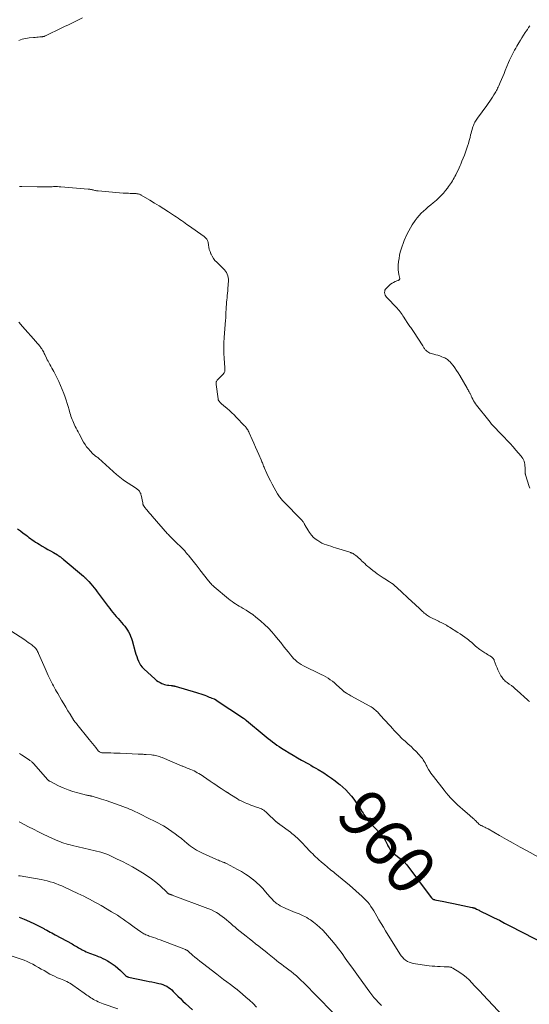
# Model space of a CAD drawing. Units: feet. Extents: x 1904985 to 1910000, y 550000 to 555000.
# Drawn here: x 1905357 to 1905570, y 552642 to 553054 of the extents above; entities that cross this region are included whole.
import ezdxf
from ezdxf.enums import TextEntityAlignment as Align

# ---------------------------------------------------------------- set-up
doc = ezdxf.new("R2010")
doc.units = ezdxf.units.FT
doc.header["$LTSCALE"] = 100
doc.header["$MEASUREMENT"] = 0
for name, color, linetype, lineweight in [('CONTOUR INDEX', 32, 'Continuous', 25), ('CONTOUR INDEX LABEL', 7, 'Continuous', 15), ('CONTOUR INTERMEDIATE', 40, 'Continuous', 15)]:
    doc.layers.add(name, color=color, linetype=linetype, lineweight=lineweight)
doc.styles.add('slant', font='romans.shx', dxfattribs={"oblique": 14.999978})

msp = doc.modelspace()

# ---------------------------------------------------------------- linework, layer by layer
at = {"layer": 'CONTOUR INDEX', "flags": 128}
for points, elevation in [([(1905356.59, 552841.13), (1905357.77, 552840.22), (1905358.96, 552839.31), (1905359.98, 552838.53), (1905360.66, 552838.02), (1905361.34, 552837.51), (1905362.03, 552837.01), (1905362.72, 552836.51), (1905363.42, 552836.03), (1905364.12, 552835.56), (1905364.84, 552835.1), (1905365.56, 552834.66), (1905366.9, 552833.87), (1905368.06, 552833.18), (1905369.22, 552832.5), (1905370.38, 552831.82), (1905371.55, 552831.15), (1905373.22, 552830.18), (1905373.55, 552829.99), (1905373.87, 552829.79), (1905374.18, 552829.57), (1905374.49, 552829.35), (1905374.8, 552829.12), (1905375.1, 552828.89), (1905375.39, 552828.65), (1905375.69, 552828.4), (1905384.17, 552821.25), (1905384.46, 552821), (1905384.74, 552820.75), (1905385.03, 552820.49), (1905385.3, 552820.22), (1905385.58, 552819.95), (1905385.84, 552819.68), (1905386.1, 552819.39), (1905386.35, 552819.1), (1905387.21, 552818.05), (1905387.89, 552817.22), (1905388.55, 552816.39), (1905389.21, 552815.55), (1905389.86, 552814.71), (1905394.4, 552808.68), (1905395.07, 552807.81), (1905395.74, 552806.94), (1905396.43, 552806.09), (1905397.13, 552805.24), (1905397.84, 552804.4), (1905398.55, 552803.57), (1905399.27, 552802.74), (1905400, 552801.92), (1905400.73, 552801.12), (1905401.35, 552800.37), (1905401.94, 552799.6), (1905402.48, 552798.79), (1905402.98, 552797.96), (1905403.42, 552797.1), (1905403.82, 552796.21), (1905404.16, 552795.3), (1905404.45, 552794.38), (1905405.77, 552789.6), (1905406.06, 552788.64), (1905406.36, 552787.68), (1905406.7, 552786.73), (1905407.07, 552785.79), (1905407.5, 552784.89), (1905408.01, 552784.05), (1905408.63, 552783.28), (1905409.31, 552782.56), (1905414.02, 552778.25), (1905414.68, 552777.71), (1905415.38, 552777.22), (1905416.13, 552776.81), (1905416.91, 552776.45), (1905417.29, 552776.3), (1905417.92, 552776.08), (1905418.55, 552775.9), (1905419.2, 552775.77), (1905419.85, 552775.67), (1905420.76, 552775.58), (1905420.97, 552775.55), (1905421.17, 552775.53), (1905421.38, 552775.5), (1905421.59, 552775.47), (1905421.79, 552775.43), (1905422, 552775.39), (1905422.2, 552775.34), (1905422.4, 552775.28), (1905431.28, 552772.73), (1905432.19, 552772.45), (1905433.1, 552772.16), (1905433.99, 552771.83), (1905434.88, 552771.49), (1905435.51, 552771.24), (1905436.08, 552771.01), (1905436.65, 552770.78), (1905437.22, 552770.56), (1905437.8, 552770.33), (1905438.7, 552769.97), (1905438.82, 552769.92), (1905438.94, 552769.88), (1905439.06, 552769.82), (1905439.18, 552769.77), (1905439.29, 552769.71), (1905439.41, 552769.65), (1905439.52, 552769.59), (1905439.63, 552769.52), (1905451.01, 552761.91), (1905451.14, 552761.82), (1905451.27, 552761.72), (1905451.4, 552761.62), (1905451.53, 552761.52), (1905451.64, 552761.42), (1905451.71, 552761.36), (1905451.78, 552761.3), (1905451.84, 552761.24), (1905451.91, 552761.18), (1905451.98, 552761.12), (1905452.05, 552761.06), (1905452.12, 552761), (1905452.19, 552760.94), (1905459.6, 552754.8), (1905460.47, 552754.09), (1905461.35, 552753.38), (1905462.23, 552752.69), (1905463.12, 552752), (1905464.03, 552751.33), (1905464.95, 552750.68), (1905465.88, 552750.06), (1905466.83, 552749.45), (1905468.33, 552748.51), (1905470.05, 552747.46), (1905471.78, 552746.43), (1905473.52, 552745.41), (1905475.27, 552744.42), (1905478.16, 552742.81), (1905479.16, 552742.24), (1905480.16, 552741.66), (1905481.16, 552741.07), (1905482.15, 552740.47), (1905484.52, 552739.02), (1905486.14, 552737.98), (1905487.74, 552736.89), (1905489.29, 552735.74), (1905490.81, 552734.55), (1905491.21, 552734.22), (1905492.47, 552733.12), (1905493.69, 552731.98), (1905494.84, 552730.77), (1905495.94, 552729.52), (1905496.1, 552729.32), (1905497.07, 552728.11), (1905497.99, 552726.88), (1905498.87, 552725.61), (1905499.71, 552724.31), (1905500.63, 552722.82), (1905500.98, 552722.25), (1905501.33, 552721.68), (1905501.69, 552721.12), (1905502.05, 552720.55), (1905502.42, 552719.99), (1905502.81, 552719.45), (1905503.22, 552718.94), (1905503.65, 552718.44), (1905504.1, 552717.96), (1905504.55, 552717.48), (1905505, 552716.99), (1905505.45, 552716.51), (1905508.25, 552713.54), (1905508.95, 552712.73), (1905509.59, 552711.88), (1905510.14, 552710.98), (1905510.65, 552710.04), (1905511.13, 552709.03), (1905511.36, 552708.57), (1905511.6, 552708.12), (1905511.85, 552707.67), (1905512.11, 552707.22), (1905512.4, 552706.8), (1905512.72, 552706.4), (1905513.07, 552706.04), (1905513.45, 552705.69), (1905517.2, 552702.66), (1905517.47, 552702.43), (1905517.74, 552702.2), (1905518, 552701.95), (1905518.26, 552701.71), (1905518.51, 552701.45), (1905518.75, 552701.19), (1905518.98, 552700.91), (1905519.2, 552700.63), (1905529.45, 552687.02), (1905529.48, 552686.97), (1905529.52, 552686.93), (1905529.55, 552686.89), (1905529.58, 552686.85), (1905529.61, 552686.81), (1905529.64, 552686.76), (1905529.67, 552686.72), (1905529.7, 552686.68), (1905529.91, 552686.46), (1905529.97, 552686.4), (1905530.04, 552686.35), (1905530.11, 552686.3), (1905530.19, 552686.26), (1905530.27, 552686.23), (1905530.35, 552686.2), (1905530.43, 552686.17), (1905530.51, 552686.15), (1905530.56, 552686.13), (1905530.67, 552686.11), (1905530.78, 552686.08), (1905530.89, 552686.05), (1905531.01, 552686.03), (1905534.74, 552685.24), (1905536.72, 552684.83), (1905538.7, 552684.41), (1905540.68, 552684.01), (1905542.66, 552683.6), (1905546.59, 552682.81), (1905546.73, 552682.78), (1905546.87, 552682.75), (1905547.01, 552682.71), (1905547.15, 552682.68), (1905547.31, 552682.64), (1905547.37, 552682.62), (1905547.43, 552682.6), (1905547.48, 552682.58), (1905547.54, 552682.56), (1905547.6, 552682.54), (1905547.65, 552682.51), (1905547.71, 552682.49), (1905547.77, 552682.46), (1905548.36, 552682.16), (1905548.72, 552681.98), (1905549.07, 552681.81), (1905549.43, 552681.63), (1905549.78, 552681.46), (1905553.5, 552679.63), (1905555.72, 552678.54), (1905557.92, 552677.43), (1905560.12, 552676.31), (1905562.32, 552675.19), (1905582.61, 552664.71)], 960), ([(1905357.19, 552678.82), (1905359.37, 552677.93), (1905361.51, 552676.96), (1905363.63, 552675.94), (1905367.58, 552673.95), (1905367.87, 552673.8), (1905368.17, 552673.65), (1905368.46, 552673.49), (1905368.75, 552673.33), (1905369.53, 552672.9), (1905370.21, 552672.52), (1905370.89, 552672.15), (1905371.57, 552671.77), (1905372.26, 552671.4), (1905379.36, 552667.55), (1905379.9, 552667.25), (1905380.43, 552666.95), (1905380.96, 552666.64), (1905381.49, 552666.32), (1905382.02, 552666), (1905382.55, 552665.69), (1905383.08, 552665.39), (1905383.62, 552665.1), (1905383.86, 552664.97), (1905384.52, 552664.63), (1905385.2, 552664.31), (1905385.88, 552664.02), (1905386.58, 552663.74), (1905386.68, 552663.7), (1905387.43, 552663.42), (1905388.18, 552663.13), (1905388.94, 552662.85), (1905389.69, 552662.56), (1905390.21, 552662.37), (1905391.21, 552661.96), (1905392.2, 552661.51), (1905393.16, 552661.02), (1905394.11, 552660.5), (1905394.88, 552660.05), (1905396.13, 552659.25), (1905397.33, 552658.4), (1905398.46, 552657.45), (1905399.55, 552656.45), (1905401.54, 552654.46), (1905401.59, 552654.4), (1905401.65, 552654.35), (1905401.71, 552654.3), (1905401.77, 552654.24), (1905401.83, 552654.19), (1905401.89, 552654.15), (1905401.95, 552654.11), (1905402.02, 552654.07), (1905402.21, 552653.97), (1905402.38, 552653.9), (1905402.55, 552653.83), (1905402.72, 552653.78), (1905402.9, 552653.73), (1905410.37, 552652.16), (1905411.53, 552651.91), (1905412.7, 552651.67), (1905413.87, 552651.43), (1905415.04, 552651.18), (1905415.67, 552651.05), (1905416.51, 552650.84), (1905417.32, 552650.57), (1905418.11, 552650.23), (1905418.88, 552649.84), (1905419.61, 552649.38), (1905420.31, 552648.88), (1905420.97, 552648.32), (1905421.6, 552647.73), (1905422.48, 552646.83), (1905423.53, 552645.77), (1905424.6, 552644.72), (1905425.68, 552643.68), (1905426.76, 552642.65), (1905429.65, 552639.96)], 980)]:
    msp.add_lwpolyline(points, dxfattribs=dict(at, elevation=elevation))
at = {"layer": 'CONTOUR INTERMEDIATE', "flags": 128}
for points, elevation in [([(1905357.08, 553045.28), (1905357.79, 553045.5), (1905358.5, 553045.72), (1905359.21, 553045.92), (1905359.93, 553046.09), (1905360.66, 553046.21), (1905361.4, 553046.31), (1905363.26, 553046.48), (1905363.91, 553046.54), (1905364.57, 553046.6), (1905365.22, 553046.65), (1905365.88, 553046.71), (1905366.73, 553046.77), (1905366.96, 553046.8), (1905367.19, 553046.84), (1905367.41, 553046.89), (1905367.63, 553046.96), (1905367.85, 553047.04), (1905368.07, 553047.12), (1905368.29, 553047.22), (1905368.5, 553047.31), (1905369.66, 553047.88), (1905370.45, 553048.26), (1905371.24, 553048.65), (1905372.03, 553049.03), (1905372.82, 553049.4), (1905374.56, 553050.23), (1905376.22, 553051.02), (1905377.88, 553051.81), (1905379.53, 553052.62), (1905381.19, 553053.43), (1905383.64, 553054.63)], 948), ([(1905570.69, 553051.39), (1905570.15, 553050.64), (1905569.63, 553049.88), (1905569.12, 553049.12), (1905568.74, 553048.53), (1905568.05, 553047.46), (1905567.37, 553046.38), (1905566.7, 553045.3), (1905566.04, 553044.21), (1905565.27, 553042.91), (1905564.78, 553042.08), (1905564.3, 553041.24), (1905563.84, 553040.4), (1905563.38, 553039.54), (1905562.95, 553038.68), (1905562.53, 553037.81), (1905562.14, 553036.93), (1905561.77, 553036.04), (1905560.41, 553032.64), (1905559.9, 553031.4), (1905559.38, 553030.16), (1905558.84, 553028.93), (1905558.3, 553027.7), (1905557.63, 553026.21), (1905557.4, 553025.73), (1905557.18, 553025.25), (1905556.94, 553024.78), (1905556.7, 553024.3), (1905556.45, 553023.83), (1905556.19, 553023.37), (1905555.92, 553022.92), (1905555.64, 553022.47), (1905555.06, 553021.56), (1905554.48, 553020.67), (1905553.88, 553019.79), (1905553.27, 553018.92), (1905552.64, 553018.06), (1905548.73, 553012.77), (1905548.44, 553012.35), (1905548.16, 553011.93), (1905547.9, 553011.49), (1905547.65, 553011.05), (1905547.43, 553010.59), (1905547.23, 553010.13), (1905547.05, 553009.66), (1905546.89, 553009.18), (1905546.74, 553008.69), (1905546.52, 553007.96), (1905546.31, 553007.22), (1905546.11, 553006.49), (1905545.92, 553005.75), (1905545.66, 553004.71), (1905545.33, 553003.46), (1905544.98, 553002.21), (1905544.59, 553000.98), (1905544.17, 552999.75), (1905543.74, 552998.55), (1905543.28, 552997.28), (1905542.8, 552996), (1905542.3, 552994.74), (1905541.78, 552993.48), (1905541.57, 552992.98), (1905541.13, 552991.98), (1905540.68, 552991), (1905540.2, 552990.02), (1905539.71, 552989.05), (1905539.37, 552988.42), (1905539.02, 552987.78), (1905538.67, 552987.15), (1905538.29, 552986.53), (1905537.91, 552985.91), (1905537.51, 552985.3), (1905537.11, 552984.71), (1905536.68, 552984.12), (1905536.25, 552983.54), (1905535.43, 552982.48), (1905534.54, 552981.41), (1905533.61, 552980.38), (1905532.62, 552979.41), (1905531.59, 552978.48), (1905530.23, 552977.33), (1905529.23, 552976.48), (1905528.23, 552975.62), (1905527.23, 552974.76), (1905526.23, 552973.9), (1905525.28, 552973), (1905524.37, 552972.05), (1905523.55, 552971.04), (1905522.77, 552969.98), (1905521.52, 552968.12), (1905520.75, 552966.9), (1905520.03, 552965.66), (1905519.37, 552964.39), (1905518.76, 552963.09), (1905518.66, 552962.85), (1905518.16, 552961.64), (1905517.68, 552960.42), (1905517.24, 552959.19), (1905516.83, 552957.95), (1905516.49, 552956.7), (1905516.19, 552955.43), (1905515.98, 552954.15), (1905515.82, 552952.86), (1905515.67, 552951.25), (1905515.63, 552950.27), (1905515.64, 552949.29), (1905515.75, 552948.31), (1905515.92, 552947.34), (1905516.27, 552945.75), (1905516.27, 552945.58), (1905516.25, 552945.43), (1905516.17, 552945.3), (1905516.06, 552945.18), (1905515.92, 552945.07), (1905515.77, 552944.98), (1905515.62, 552944.9), (1905515.45, 552944.83), (1905514.38, 552944.43), (1905513.7, 552944.12), (1905513.05, 552943.77), (1905512.45, 552943.34), (1905511.88, 552942.86), (1905510.69, 552941.72), (1905510.36, 552941.31), (1905510.12, 552940.86), (1905509.99, 552940.37), (1905509.95, 552939.85), (1905510.03, 552939.32), (1905510.19, 552938.82), (1905510.44, 552938.36), (1905510.77, 552937.94), (1905515.15, 552933.33), (1905515.61, 552932.83), (1905516.05, 552932.3), (1905516.46, 552931.76), (1905516.86, 552931.21), (1905517.24, 552930.64), (1905517.62, 552930.07), (1905517.99, 552929.5), (1905518.36, 552928.92), (1905519.7, 552926.86), (1905519.98, 552926.44), (1905520.26, 552926.03), (1905520.55, 552925.63), (1905520.86, 552925.23), (1905521.16, 552924.83), (1905521.45, 552924.43), (1905521.74, 552924.02), (1905522.01, 552923.61), (1905525.89, 552917.62), (1905526.07, 552917.35), (1905526.24, 552917.07), (1905526.41, 552916.79), (1905526.59, 552916.5), (1905526.77, 552916.23), (1905526.97, 552915.97), (1905527.19, 552915.73), (1905527.43, 552915.51), (1905527.67, 552915.3), (1905528.06, 552915.02), (1905528.47, 552914.77), (1905528.91, 552914.58), (1905529.37, 552914.43), (1905530.58, 552914.11), (1905531.42, 552913.88), (1905532.25, 552913.63), (1905533.07, 552913.34), (1905533.89, 552913.04), (1905534.62, 552912.75), (1905535.06, 552912.56), (1905535.48, 552912.34), (1905535.88, 552912.09), (1905536.27, 552911.82), (1905536.64, 552911.52), (1905536.99, 552911.2), (1905537.32, 552910.86), (1905537.63, 552910.49), (1905538.57, 552909.31), (1905539.32, 552908.33), (1905540.03, 552907.32), (1905540.7, 552906.29), (1905541.34, 552905.23), (1905544.41, 552899.92), (1905544.63, 552899.53), (1905544.85, 552899.15), (1905545.06, 552898.76), (1905545.28, 552898.38), (1905545.42, 552898.12), (1905545.56, 552897.86), (1905545.69, 552897.6), (1905545.82, 552897.33), (1905545.94, 552897.07), (1905546.07, 552896.8), (1905546.19, 552896.53), (1905546.31, 552896.27), (1905546.44, 552896), (1905546.81, 552895.23), (1905547.15, 552894.6), (1905547.51, 552893.98), (1905547.91, 552893.38), (1905548.34, 552892.81), (1905553.46, 552886.4), (1905554.07, 552885.64), (1905554.7, 552884.9), (1905555.34, 552884.17), (1905556, 552883.45), (1905556.66, 552882.73), (1905557.33, 552882.02), (1905558.01, 552881.32), (1905558.69, 552880.62), (1905559.89, 552879.39), (1905561.16, 552878.06), (1905562.42, 552876.72), (1905563.65, 552875.35), (1905564.86, 552873.98), (1905566.98, 552871.52), (1905567.37, 552871.01), (1905567.72, 552870.47), (1905568, 552869.9), (1905568.24, 552869.31), (1905568.42, 552868.69), (1905568.55, 552868.06), (1905568.63, 552867.43), (1905568.66, 552866.79), (1905568.69, 552864.78), (1905568.69, 552864.63), (1905568.7, 552864.48), (1905568.71, 552864.34), (1905568.73, 552864.19), (1905568.76, 552864.05), (1905568.79, 552863.91), (1905568.82, 552863.77), (1905568.86, 552863.63), (1905570.4, 552858.75), (1905570.6, 552858.14)], 948), ([(1905357.37, 552984.12), (1905357.61, 552984.12), (1905357.85, 552984.12), (1905358.09, 552984.12), (1905358.33, 552984.12), (1905364.82, 552984.1), (1905365.4, 552984.1), (1905365.98, 552984.09), (1905366.57, 552984.08), (1905367.15, 552984.07), (1905367.22, 552984.07), (1905367.77, 552984.06), (1905368.31, 552984.05), (1905368.86, 552984.06), (1905369.41, 552984.06), (1905369.95, 552984.08), (1905370.5, 552984.09), (1905371.05, 552984.1), (1905371.59, 552984.12), (1905371.9, 552984.13), (1905372.6, 552984.13), (1905373.29, 552984.13), (1905373.99, 552984.09), (1905374.69, 552984.05), (1905386.04, 552983.09), (1905386.39, 552983.05), (1905386.74, 552983.01), (1905387.09, 552982.95), (1905387.44, 552982.88), (1905387.79, 552982.81), (1905388.13, 552982.73), (1905388.48, 552982.66), (1905388.82, 552982.58), (1905389.16, 552982.5), (1905389.51, 552982.44), (1905389.86, 552982.39), (1905390.21, 552982.35), (1905394.69, 552981.91), (1905396.19, 552981.77), (1905397.69, 552981.65), (1905399.19, 552981.56), (1905400.69, 552981.47), (1905402.17, 552981.4), (1905402.93, 552981.37), (1905403.69, 552981.33), (1905404.45, 552981.29), (1905405.21, 552981.26), (1905406.18, 552981.21), (1905406.45, 552981.19), (1905406.72, 552981.15), (1905406.99, 552981.09), (1905407.26, 552981.03), (1905407.52, 552980.94), (1905407.77, 552980.84), (1905408.02, 552980.72), (1905408.26, 552980.58), (1905411.78, 552978.47), (1905413.77, 552977.27), (1905415.75, 552976.05), (1905417.72, 552974.81), (1905419.68, 552973.56), (1905422.17, 552971.96), (1905422.91, 552971.47), (1905423.66, 552970.97), (1905424.39, 552970.46), (1905425.12, 552969.94), (1905425.85, 552969.41), (1905426.58, 552968.89), (1905427.31, 552968.37), (1905428.04, 552967.85), (1905434.56, 552963.22), (1905434.85, 552963), (1905435.13, 552962.76), (1905435.38, 552962.49), (1905435.61, 552962.21), (1905435.81, 552961.91), (1905435.97, 552961.59), (1905436.08, 552961.25), (1905436.16, 552960.89), (1905436.32, 552959.73), (1905436.48, 552958.8), (1905436.7, 552957.88), (1905437, 552956.98), (1905437.34, 552956.1), (1905437.42, 552955.93), (1905437.89, 552955), (1905438.43, 552954.13), (1905439.07, 552953.32), (1905439.78, 552952.56), (1905442.62, 552949.83), (1905443.1, 552949.32), (1905443.53, 552948.77), (1905443.89, 552948.17), (1905444.21, 552947.54), (1905444.45, 552946.88), (1905444.61, 552946.21), (1905444.68, 552945.52), (1905444.68, 552944.82), (1905444.45, 552941.48), (1905444.38, 552940.53), (1905444.29, 552939.59), (1905444.2, 552938.64), (1905444.1, 552937.7), (1905444, 552936.75), (1905443.91, 552935.8), (1905443.85, 552934.86), (1905443.8, 552933.91), (1905443.67, 552930.56), (1905443.65, 552930.27), (1905443.64, 552929.98), (1905443.62, 552929.69), (1905443.6, 552929.41), (1905443.57, 552929.12), (1905443.55, 552928.83), (1905443.53, 552928.54), (1905443.5, 552928.26), (1905442.92, 552921.03), (1905442.8, 552918.83), (1905442.75, 552916.64), (1905442.8, 552914.45), (1905442.92, 552912.26), (1905443.21, 552908.55), (1905443.23, 552908.21), (1905443.23, 552907.87), (1905443.22, 552907.54), (1905443.2, 552907.2), (1905443.14, 552906.88), (1905443.04, 552906.57), (1905442.89, 552906.28), (1905442.7, 552906.01), (1905442.62, 552905.91), (1905442.36, 552905.61), (1905442.09, 552905.31), (1905441.82, 552905.02), (1905441.53, 552904.74), (1905440.15, 552903.4), (1905439.98, 552903.2), (1905439.82, 552902.98), (1905439.7, 552902.74), (1905439.61, 552902.5), (1905439.55, 552902.23), (1905439.51, 552901.97), (1905439.51, 552901.7), (1905439.53, 552901.43), (1905440.36, 552895.39), (1905440.38, 552895.29), (1905440.4, 552895.18), (1905440.43, 552895.07), (1905440.46, 552894.97), (1905440.5, 552894.86), (1905440.55, 552894.77), (1905440.6, 552894.67), (1905440.66, 552894.58), (1905440.78, 552894.42), (1905440.91, 552894.26), (1905441.05, 552894.1), (1905441.19, 552893.95), (1905441.34, 552893.81), (1905441.58, 552893.59), (1905441.85, 552893.35), (1905442.13, 552893.1), (1905442.41, 552892.86), (1905442.68, 552892.62), (1905444.12, 552891.39), (1905445.11, 552890.51), (1905446.08, 552889.63), (1905447.03, 552888.71), (1905447.96, 552887.78), (1905451.46, 552884.18), (1905451.76, 552883.86), (1905452.03, 552883.52), (1905452.29, 552883.17), (1905452.53, 552882.81), (1905452.76, 552882.44), (1905452.97, 552882.06), (1905453.17, 552881.68), (1905453.35, 552881.28), (1905454.66, 552878.38), (1905455.35, 552876.83), (1905456.03, 552875.29), (1905456.71, 552873.74), (1905457.38, 552872.19), (1905458.35, 552869.94), (1905458.53, 552869.51), (1905458.71, 552869.07), (1905458.88, 552868.64), (1905459.06, 552868.2), (1905459.23, 552867.77), (1905459.41, 552867.34), (1905459.59, 552866.91), (1905459.78, 552866.48), (1905460.78, 552864.25), (1905461.49, 552862.73), (1905462.23, 552861.21), (1905463.01, 552859.72), (1905463.82, 552858.23), (1905465.25, 552855.67), (1905465.48, 552855.28), (1905465.73, 552854.9), (1905465.98, 552854.53), (1905466.25, 552854.16), (1905466.53, 552853.81), (1905466.82, 552853.46), (1905467.13, 552853.13), (1905467.44, 552852.8), (1905475.47, 552844.53), (1905475.69, 552844.3), (1905475.89, 552844.05), (1905476.07, 552843.79), (1905476.24, 552843.51), (1905476.3, 552843.41), (1905476.43, 552843.18), (1905476.55, 552842.95), (1905476.68, 552842.72), (1905476.81, 552842.5), (1905477.84, 552840.6), (1905478.55, 552839.49), (1905479.35, 552838.45), (1905480.28, 552837.53), (1905481.3, 552836.69), (1905482.05, 552836.15), (1905482.89, 552835.6), (1905483.76, 552835.11), (1905484.67, 552834.71), (1905485.62, 552834.37), (1905486.58, 552834.07), (1905487.54, 552833.77), (1905488.5, 552833.47), (1905489.46, 552833.17), (1905495.42, 552831.28), (1905495.65, 552831.21), (1905495.88, 552831.12), (1905496.1, 552831.04), (1905496.33, 552830.95), (1905496.55, 552830.85), (1905496.76, 552830.73), (1905496.96, 552830.61), (1905497.16, 552830.47), (1905497.94, 552829.91), (1905498.51, 552829.47), (1905499.06, 552829.01), (1905499.59, 552828.52), (1905500.11, 552828.02), (1905500.36, 552827.77), (1905500.99, 552827.14), (1905501.64, 552826.53), (1905502.3, 552825.93), (1905502.98, 552825.34), (1905503.33, 552825.04), (1905504.2, 552824.33), (1905505.08, 552823.64), (1905505.99, 552822.97), (1905506.91, 552822.33), (1905509.4, 552820.66), (1905510.05, 552820.23), (1905510.7, 552819.8), (1905511.35, 552819.37), (1905512, 552818.94), (1905512.86, 552818.38), (1905513.08, 552818.23), (1905513.3, 552818.08), (1905513.51, 552817.91), (1905513.72, 552817.75), (1905513.79, 552817.68), (1905513.95, 552817.54), (1905514.12, 552817.4), (1905514.27, 552817.25), (1905514.43, 552817.1), (1905514.58, 552816.95), (1905514.74, 552816.8), (1905514.9, 552816.65), (1905515.06, 552816.51), (1905521.66, 552810.43), (1905522.48, 552809.68), (1905523.3, 552808.91), (1905524.11, 552808.15), (1905524.92, 552807.38), (1905525.75, 552806.58), (1905526.15, 552806.21), (1905526.56, 552805.86), (1905526.98, 552805.52), (1905527.41, 552805.2), (1905527.85, 552804.89), (1905528.3, 552804.6), (1905528.77, 552804.34), (1905529.24, 552804.08), (1905531.89, 552802.75), (1905532.22, 552802.59), (1905532.54, 552802.43), (1905532.87, 552802.27), (1905533.2, 552802.12), (1905533.53, 552801.96), (1905533.86, 552801.81), (1905534.18, 552801.64), (1905534.5, 552801.47), (1905534.98, 552801.21), (1905535.25, 552801.06), (1905535.52, 552800.9), (1905535.79, 552800.75), (1905536.06, 552800.59), (1905536.33, 552800.42), (1905536.59, 552800.26), (1905536.86, 552800.1), (1905537.13, 552799.93), (1905540.56, 552797.81), (1905541.55, 552797.17), (1905542.53, 552796.52), (1905543.48, 552795.83), (1905544.41, 552795.12), (1905545.03, 552794.63), (1905545.64, 552794.14), (1905546.24, 552793.64), (1905546.82, 552793.12), (1905547.39, 552792.59), (1905547.97, 552792.06), (1905548.56, 552791.56), (1905549.18, 552791.09), (1905549.82, 552790.64), (1905551.89, 552789.27), (1905552.41, 552788.93), (1905552.92, 552788.59), (1905553.44, 552788.26), (1905553.96, 552787.93), (1905554.59, 552787.53), (1905554.79, 552787.39), (1905554.97, 552787.24), (1905555.15, 552787.08), (1905555.31, 552786.91), (1905555.45, 552786.72), (1905555.58, 552786.52), (1905555.69, 552786.31), (1905555.79, 552786.09), (1905556.62, 552783.84), (1905556.96, 552782.98), (1905557.32, 552782.13), (1905557.72, 552781.3), (1905558.15, 552780.48), (1905558.57, 552779.7), (1905558.82, 552779.29), (1905559.08, 552778.89), (1905559.38, 552778.51), (1905559.7, 552778.14), (1905560.04, 552777.8), (1905560.39, 552777.47), (1905560.77, 552777.16), (1905561.15, 552776.86), (1905562.08, 552776.19), (1905562.93, 552775.56), (1905563.76, 552774.9), (1905564.57, 552774.23), (1905565.37, 552773.53), (1905569.71, 552769.6), (1905570.1, 552769.25), (1905570.48, 552768.88)], 952), ([(1905357.03, 552927.51), (1905358.66, 552925.66), (1905359.79, 552924.38), (1905360.92, 552923.1), (1905362.05, 552921.82), (1905363.18, 552920.54), (1905364.94, 552918.54), (1905365.2, 552918.24), (1905365.46, 552917.94), (1905365.72, 552917.63), (1905365.97, 552917.32), (1905366.21, 552917), (1905366.44, 552916.67), (1905366.65, 552916.34), (1905366.86, 552915.99), (1905366.98, 552915.78), (1905367.23, 552915.33), (1905367.48, 552914.87), (1905367.72, 552914.4), (1905367.95, 552913.94), (1905368.71, 552912.39), (1905369, 552911.79), (1905369.31, 552911.2), (1905369.63, 552910.61), (1905369.95, 552910.03), (1905370.11, 552909.75), (1905370.51, 552909.03), (1905370.91, 552908.3), (1905371.3, 552907.57), (1905371.69, 552906.84), (1905373.01, 552904.29), (1905373.81, 552902.67), (1905374.56, 552901.03), (1905375.24, 552899.35), (1905375.87, 552897.66), (1905376.4, 552896.12), (1905376.85, 552894.81), (1905377.28, 552893.5), (1905377.69, 552892.18), (1905378.08, 552890.85), (1905378.45, 552889.6), (1905378.66, 552888.9), (1905378.89, 552888.21), (1905379.13, 552887.53), (1905379.39, 552886.85), (1905379.67, 552886.18), (1905379.95, 552885.51), (1905380.25, 552884.85), (1905380.56, 552884.19), (1905380.69, 552883.92), (1905381.07, 552883.13), (1905381.47, 552882.35), (1905381.87, 552881.58), (1905382.29, 552880.81), (1905384.18, 552877.38), (1905384.79, 552876.38), (1905385.44, 552875.41), (1905386.17, 552874.5), (1905386.95, 552873.63), (1905388.08, 552872.47), (1905388.34, 552872.21), (1905388.61, 552871.97), (1905388.89, 552871.74), (1905389.18, 552871.52), (1905389.48, 552871.31), (1905389.77, 552871.09), (1905390.05, 552870.86), (1905390.33, 552870.62), (1905398.12, 552863.7), (1905398.46, 552863.4), (1905398.79, 552863.11), (1905399.13, 552862.82), (1905399.46, 552862.52), (1905399.81, 552862.24), (1905400.16, 552861.97), (1905400.51, 552861.7), (1905400.88, 552861.45), (1905406.21, 552857.9), (1905406.39, 552857.78), (1905406.57, 552857.66), (1905406.75, 552857.54), (1905406.93, 552857.42), (1905407.09, 552857.29), (1905407.25, 552857.15), (1905407.38, 552856.99), (1905407.51, 552856.82), (1905407.69, 552856.53), (1905407.87, 552856.2), (1905408.03, 552855.86), (1905408.15, 552855.5), (1905408.25, 552855.13), (1905408.85, 552852.02), (1905408.89, 552851.83), (1905408.93, 552851.64), (1905408.98, 552851.45), (1905409.03, 552851.26), (1905409.06, 552851.17), (1905409.1, 552851.03), (1905409.16, 552850.9), (1905409.22, 552850.77), (1905409.29, 552850.64), (1905409.38, 552850.52), (1905409.46, 552850.4), (1905409.55, 552850.29), (1905409.64, 552850.17), (1905410.57, 552849.05), (1905411.14, 552848.37), (1905411.7, 552847.7), (1905412.28, 552847.03), (1905412.85, 552846.37), (1905419.28, 552839.03), (1905419.61, 552838.66), (1905419.94, 552838.29), (1905420.28, 552837.93), (1905420.63, 552837.57), (1905420.98, 552837.22), (1905421.33, 552836.87), (1905421.68, 552836.52), (1905422.04, 552836.17), (1905425.84, 552832.54), (1905425.95, 552832.43), (1905426.06, 552832.32), (1905426.17, 552832.21), (1905426.27, 552832.1), (1905426.37, 552831.98), (1905426.47, 552831.86), (1905426.57, 552831.74), (1905426.67, 552831.62), (1905427.06, 552831.12), (1905427.36, 552830.75), (1905427.65, 552830.38), (1905427.95, 552830.01), (1905428.25, 552829.64), (1905431.07, 552826.16), (1905431.29, 552825.88), (1905431.51, 552825.61), (1905431.73, 552825.33), (1905431.94, 552825.05), (1905432.15, 552824.77), (1905432.36, 552824.5), (1905432.58, 552824.22), (1905432.79, 552823.94), (1905436.32, 552819.4), (1905436.6, 552819.05), (1905436.89, 552818.71), (1905437.18, 552818.38), (1905437.48, 552818.06), (1905437.8, 552817.74), (1905438.12, 552817.43), (1905438.45, 552817.13), (1905438.78, 552816.84), (1905444.77, 552811.85), (1905445.48, 552811.29), (1905446.2, 552810.74), (1905446.94, 552810.21), (1905447.69, 552809.71), (1905448.46, 552809.22), (1905449.23, 552808.74), (1905450, 552808.27), (1905450.78, 552807.79), (1905452.06, 552807.02), (1905453.46, 552806.14), (1905454.82, 552805.21), (1905456.14, 552804.22), (1905457.43, 552803.18), (1905458.21, 552802.52), (1905459.83, 552801.07), (1905461.38, 552799.57), (1905462.85, 552797.99), (1905464.26, 552796.34), (1905465.49, 552794.83), (1905466.57, 552793.5), (1905467.63, 552792.17), (1905468.7, 552790.83), (1905469.76, 552789.49), (1905470.6, 552788.42), (1905471.26, 552787.64), (1905471.95, 552786.89), (1905472.69, 552786.19), (1905473.47, 552785.53), (1905474.29, 552784.92), (1905475.14, 552784.35), (1905476.02, 552783.84), (1905476.93, 552783.36), (1905482.38, 552780.76), (1905483.39, 552780.26), (1905484.38, 552779.74), (1905485.36, 552779.19), (1905486.32, 552778.62), (1905487.26, 552778), (1905488.17, 552777.35), (1905489.04, 552776.65), (1905489.88, 552775.9), (1905492.2, 552773.73), (1905492.34, 552773.6), (1905492.48, 552773.47), (1905492.62, 552773.35), (1905492.76, 552773.22), (1905492.91, 552773.11), (1905493.06, 552772.99), (1905493.22, 552772.89), (1905493.38, 552772.78), (1905493.99, 552772.42), (1905494.47, 552772.14), (1905494.94, 552771.87), (1905495.42, 552771.6), (1905495.89, 552771.33), (1905503.77, 552766.97), (1905504.28, 552766.67), (1905504.79, 552766.35), (1905505.27, 552765.99), (1905505.74, 552765.62), (1905506.19, 552765.23), (1905506.64, 552764.82), (1905507.06, 552764.4), (1905507.47, 552763.97), (1905509.67, 552761.57), (1905510.57, 552760.58), (1905511.47, 552759.6), (1905512.37, 552758.61), (1905513.27, 552757.62), (1905513.98, 552756.84), (1905514.53, 552756.24), (1905515.08, 552755.65), (1905515.64, 552755.07), (1905516.2, 552754.49), (1905516.78, 552753.92), (1905517.36, 552753.36), (1905517.96, 552752.81), (1905518.56, 552752.27), (1905519.86, 552751.13), (1905521, 552750.1), (1905522.1, 552749.04), (1905523.16, 552747.94), (1905524.2, 552746.81), (1905525.29, 552745.58), (1905525.73, 552745.03), (1905526.14, 552744.46), (1905526.51, 552743.87), (1905526.85, 552743.25), (1905527.33, 552742.28), (1905527.4, 552742.13), (1905527.48, 552741.98), (1905527.56, 552741.84), (1905527.64, 552741.7), (1905528.36, 552740.45), (1905528.81, 552739.7), (1905529.29, 552738.96), (1905529.8, 552738.24), (1905530.33, 552737.53), (1905534.84, 552731.78), (1905535.71, 552730.71), (1905536.61, 552729.65), (1905537.53, 552728.62), (1905538.48, 552727.61), (1905539.46, 552726.63), (1905540.46, 552725.67), (1905541.48, 552724.74), (1905542.53, 552723.83), (1905545.61, 552721.23), (1905546.06, 552720.84), (1905546.5, 552720.45), (1905546.94, 552720.05), (1905547.37, 552719.65), (1905547.55, 552719.48), (1905547.89, 552719.15), (1905548.22, 552718.83), (1905548.55, 552718.49), (1905548.87, 552718.15), (1905549.16, 552717.85), (1905549.34, 552717.67), (1905549.54, 552717.51), (1905549.76, 552717.37), (1905549.98, 552717.24), (1905550.21, 552717.12), (1905550.45, 552717.01), (1905550.69, 552716.9), (1905550.92, 552716.79), (1905551.39, 552716.57), (1905551.85, 552716.35), (1905552.31, 552716.12), (1905552.77, 552715.88), (1905553.22, 552715.63), (1905558.03, 552712.88), (1905560.88, 552711.25), (1905563.75, 552709.64), (1905566.62, 552708.03), (1905569.49, 552706.44), (1905585.06, 552697.87)], 956), ([(1905353.75, 552798.49), (1905359.57, 552794.63), (1905360.31, 552794.13), (1905361.04, 552793.62), (1905361.76, 552793.1), (1905362.48, 552792.58), (1905363.13, 552792.1), (1905363.51, 552791.79), (1905363.85, 552791.46), (1905364.16, 552791.09), (1905364.45, 552790.7), (1905364.71, 552790.29), (1905364.95, 552789.87), (1905365.16, 552789.44), (1905365.36, 552788.99), (1905368.05, 552782.63), (1905368.47, 552781.68), (1905368.89, 552780.74), (1905369.33, 552779.8), (1905369.78, 552778.87), (1905369.89, 552778.65), (1905370.3, 552777.84), (1905370.71, 552777.02), (1905371.14, 552776.22), (1905371.57, 552775.41), (1905372.01, 552774.61), (1905372.45, 552773.82), (1905372.9, 552773.02), (1905373.35, 552772.23), (1905374.98, 552769.42), (1905375.85, 552767.95), (1905376.72, 552766.49), (1905377.6, 552765.04), (1905378.49, 552763.59), (1905380.11, 552761), (1905380.21, 552760.86), (1905380.31, 552760.72), (1905380.41, 552760.58), (1905380.52, 552760.44), (1905380.64, 552760.3), (1905380.75, 552760.18), (1905380.86, 552760.06), (1905380.97, 552759.94), (1905381.08, 552759.82), (1905381.19, 552759.7), (1905381.29, 552759.57), (1905381.4, 552759.44), (1905386.48, 552753.04), (1905387.17, 552752.18), (1905387.85, 552751.33), (1905388.53, 552750.47), (1905389.21, 552749.62), (1905390.25, 552748.32), (1905390.42, 552748.13), (1905390.61, 552747.96), (1905390.83, 552747.82), (1905391.06, 552747.69), (1905391.3, 552747.6), (1905391.55, 552747.53), (1905391.8, 552747.49), (1905392.06, 552747.47), (1905394.18, 552747.44), (1905395.5, 552747.41), (1905396.82, 552747.37), (1905398.14, 552747.33), (1905399.45, 552747.27), (1905406.91, 552746.92), (1905407.34, 552746.9), (1905407.76, 552746.88), (1905408.18, 552746.86), (1905408.61, 552746.84), (1905409.03, 552746.82), (1905409.45, 552746.8), (1905409.87, 552746.77), (1905410.3, 552746.74), (1905412.54, 552746.58), (1905413.11, 552746.52), (1905413.67, 552746.44), (1905414.23, 552746.33), (1905414.79, 552746.2), (1905415.34, 552746.04), (1905415.89, 552745.87), (1905416.42, 552745.67), (1905416.96, 552745.46), (1905425.31, 552741.94), (1905425.62, 552741.81), (1905425.93, 552741.68), (1905426.25, 552741.55), (1905426.56, 552741.43), (1905426.87, 552741.31), (1905427.19, 552741.18), (1905427.5, 552741.06), (1905427.81, 552740.93), (1905428.94, 552740.48), (1905429.64, 552740.18), (1905430.34, 552739.86), (1905431.02, 552739.51), (1905431.69, 552739.15), (1905432.36, 552738.76), (1905433.01, 552738.36), (1905433.66, 552737.95), (1905434.29, 552737.52), (1905437.11, 552735.57), (1905438.25, 552734.8), (1905439.39, 552734.03), (1905440.54, 552733.27), (1905441.69, 552732.51), (1905443.73, 552731.2), (1905443.87, 552731.11), (1905444, 552731.02), (1905444.14, 552730.93), (1905444.27, 552730.84), (1905444.41, 552730.75), (1905444.54, 552730.66), (1905444.68, 552730.57), (1905444.82, 552730.48), (1905447.72, 552728.62), (1905448.47, 552728.16), (1905449.24, 552727.72), (1905450.02, 552727.32), (1905450.82, 552726.94), (1905451.63, 552726.58), (1905452.44, 552726.24), (1905453.27, 552725.92), (1905454.1, 552725.62), (1905456.9, 552724.63), (1905457.43, 552724.43), (1905457.95, 552724.21), (1905458.45, 552723.97), (1905458.95, 552723.71), (1905459.43, 552723.42), (1905459.9, 552723.11), (1905460.33, 552722.76), (1905460.76, 552722.4), (1905464.7, 552718.67), (1905464.81, 552718.57), (1905464.92, 552718.47), (1905465.03, 552718.37), (1905465.15, 552718.28), (1905465.26, 552718.19), (1905465.38, 552718.1), (1905465.5, 552718.01), (1905465.62, 552717.93), (1905465.66, 552717.9), (1905465.81, 552717.8), (1905465.95, 552717.7), (1905466.09, 552717.59), (1905466.23, 552717.49), (1905470.59, 552714.22), (1905471.17, 552713.78), (1905471.73, 552713.33), (1905472.29, 552712.87), (1905472.83, 552712.4), (1905473.37, 552711.92), (1905473.89, 552711.43), (1905474.4, 552710.92), (1905474.91, 552710.4), (1905477.6, 552707.54), (1905478.17, 552706.94), (1905478.74, 552706.34), (1905479.32, 552705.75), (1905479.91, 552705.16), (1905480.5, 552704.58), (1905481.1, 552704.01), (1905481.71, 552703.45), (1905482.33, 552702.9), (1905483.59, 552701.81), (1905484.85, 552700.73), (1905486.12, 552699.66), (1905487.39, 552698.6), (1905488.68, 552697.55), (1905489.17, 552697.15), (1905490.71, 552695.9), (1905492.23, 552694.64), (1905493.73, 552693.35), (1905495.23, 552692.06), (1905500.6, 552687.38), (1905501.41, 552686.62), (1905502.18, 552685.83), (1905502.9, 552684.99), (1905503.58, 552684.12), (1905504.22, 552683.21), (1905504.84, 552682.29), (1905505.43, 552681.35), (1905506, 552680.39), (1905506.68, 552679.2), (1905507.59, 552677.64), (1905508.51, 552676.09), (1905509.44, 552674.55), (1905510.38, 552673.01), (1905516.35, 552663.38), (1905516.86, 552662.65), (1905517.42, 552661.96), (1905518.05, 552661.34), (1905518.73, 552660.76), (1905519.48, 552660.28), (1905520.26, 552659.89), (1905521.09, 552659.61), (1905521.96, 552659.42), (1905528.62, 552658.47), (1905529.77, 552658.33), (1905530.92, 552658.21), (1905532.07, 552658.14), (1905533.23, 552658.09), (1905534.84, 552658.05), (1905535.2, 552658.04), (1905535.55, 552658.03), (1905535.9, 552658.02), (1905536.25, 552658), (1905536.43, 552657.99), (1905536.69, 552657.98), (1905536.95, 552657.95), (1905537.2, 552657.91), (1905537.46, 552657.86), (1905537.71, 552657.8), (1905537.95, 552657.71), (1905538.18, 552657.6), (1905538.41, 552657.48), (1905541.4, 552655.59), (1905542.76, 552654.65), (1905544.07, 552653.64), (1905545.29, 552652.52), (1905546.45, 552651.34), (1905547.57, 552650.11), (1905548.7, 552648.89), (1905549.83, 552647.67), (1905550.97, 552646.46), (1905561.64, 552635.17)], 964), ([(1905357.38, 552747.19), (1905358.26, 552746.61), (1905358.88, 552746.2), (1905359.5, 552745.79), (1905360.11, 552745.38), (1905360.73, 552744.97), (1905361.45, 552744.49), (1905361.7, 552744.31), (1905361.95, 552744.12), (1905362.19, 552743.93), (1905362.43, 552743.73), (1905362.66, 552743.52), (1905362.88, 552743.3), (1905363.1, 552743.08), (1905363.31, 552742.85), (1905369.13, 552736.28), (1905369.23, 552736.17), (1905369.33, 552736.07), (1905369.43, 552735.97), (1905369.54, 552735.87), (1905369.66, 552735.79), (1905369.77, 552735.7), (1905369.9, 552735.63), (1905370.02, 552735.56), (1905373.72, 552733.72), (1905375.68, 552732.82), (1905377.67, 552732.01), (1905379.7, 552731.32), (1905381.76, 552730.72), (1905385.41, 552729.78), (1905385.68, 552729.71), (1905385.94, 552729.65), (1905386.21, 552729.6), (1905386.48, 552729.55), (1905386.77, 552729.5), (1905386.89, 552729.47), (1905387.02, 552729.45), (1905387.14, 552729.42), (1905387.26, 552729.4), (1905387.38, 552729.37), (1905387.5, 552729.34), (1905387.62, 552729.31), (1905387.74, 552729.27), (1905391.59, 552728.12), (1905393.57, 552727.49), (1905395.55, 552726.84), (1905397.51, 552726.15), (1905399.46, 552725.43), (1905401.67, 552724.58), (1905402.51, 552724.25), (1905403.34, 552723.91), (1905404.16, 552723.56), (1905404.98, 552723.19), (1905405.8, 552722.82), (1905406.61, 552722.44), (1905407.42, 552722.05), (1905408.22, 552721.66), (1905410.92, 552720.34), (1905412.04, 552719.78), (1905413.17, 552719.22), (1905414.29, 552718.66), (1905415.4, 552718.09), (1905416.5, 552717.49), (1905417.59, 552716.87), (1905418.65, 552716.2), (1905419.7, 552715.51), (1905421.02, 552714.6), (1905422.38, 552713.63), (1905423.72, 552712.64), (1905425.02, 552711.6), (1905426.3, 552710.53), (1905427.35, 552709.63), (1905428.1, 552709.01), (1905428.87, 552708.41), (1905429.66, 552707.85), (1905430.47, 552707.3), (1905431.3, 552706.8), (1905432.15, 552706.31), (1905433.01, 552705.87), (1905433.89, 552705.45), (1905439.48, 552702.96), (1905439.98, 552702.74), (1905440.49, 552702.52), (1905441.01, 552702.32), (1905441.52, 552702.12), (1905442.11, 552701.9), (1905442.34, 552701.81), (1905442.56, 552701.73), (1905442.79, 552701.65), (1905443.01, 552701.56), (1905443.23, 552701.47), (1905443.45, 552701.38), (1905443.67, 552701.27), (1905443.88, 552701.17), (1905448.49, 552698.73), (1905450.16, 552697.79), (1905451.78, 552696.79), (1905453.35, 552695.7), (1905454.88, 552694.55), (1905455.03, 552694.43), (1905456.42, 552693.26), (1905457.76, 552692.04), (1905459.02, 552690.75), (1905460.24, 552689.4), (1905462.05, 552687.29), (1905462.4, 552686.89), (1905462.74, 552686.49), (1905463.09, 552686.09), (1905463.44, 552685.7), (1905463.81, 552685.32), (1905464.19, 552684.96), (1905464.61, 552684.64), (1905465.04, 552684.34), (1905465.6, 552683.98), (1905466.34, 552683.54), (1905467.1, 552683.12), (1905467.87, 552682.75), (1905468.66, 552682.4), (1905472.63, 552680.77), (1905473.45, 552680.43), (1905474.26, 552680.08), (1905475.07, 552679.73), (1905475.88, 552679.37), (1905476.67, 552678.98), (1905477.45, 552678.56), (1905478.19, 552678.09), (1905478.92, 552677.59), (1905480.25, 552676.61), (1905481.59, 552675.56), (1905482.88, 552674.45), (1905484.09, 552673.25), (1905485.25, 552672), (1905487.74, 552669.12), (1905489.26, 552667.31), (1905490.74, 552665.47), (1905492.16, 552663.58), (1905493.53, 552661.66), (1905494.89, 552659.72), (1905496.25, 552657.79), (1905497.62, 552655.86), (1905499, 552653.94), (1905503.75, 552647.4), (1905504.59, 552646.3), (1905505.46, 552645.23), (1905506.38, 552644.2), (1905507.33, 552643.19), (1905508.68, 552641.83)], 968), ([(1905357.25, 552718.6), (1905357.47, 552718.48), (1905361.13, 552716.58), (1905363.19, 552715.53), (1905365.26, 552714.49), (1905367.33, 552713.49), (1905369.42, 552712.49), (1905372.48, 552711.06), (1905373.33, 552710.68), (1905374.19, 552710.33), (1905375.06, 552710.01), (1905375.94, 552709.71), (1905376.83, 552709.45), (1905377.72, 552709.19), (1905378.62, 552708.95), (1905379.52, 552708.73), (1905391.32, 552705.94), (1905391.77, 552705.82), (1905392.21, 552705.7), (1905392.65, 552705.56), (1905393.08, 552705.41), (1905393.51, 552705.25), (1905393.94, 552705.08), (1905394.36, 552704.9), (1905394.78, 552704.71), (1905398.26, 552703.06), (1905400.4, 552702.01), (1905402.52, 552700.92), (1905404.6, 552699.78), (1905406.67, 552698.59), (1905408.84, 552697.3), (1905410.73, 552696.09), (1905412.56, 552694.81), (1905414.29, 552693.4), (1905415.97, 552691.92), (1905419.04, 552689.01), (1905419.13, 552688.92), (1905419.23, 552688.83), (1905419.34, 552688.74), (1905419.44, 552688.66), (1905419.55, 552688.58), (1905419.66, 552688.51), (1905419.78, 552688.46), (1905419.9, 552688.41), (1905420.18, 552688.32), (1905420.3, 552688.28), (1905420.42, 552688.24), (1905420.54, 552688.2), (1905420.66, 552688.16), (1905420.78, 552688.13), (1905420.9, 552688.09), (1905421.02, 552688.05), (1905421.14, 552688), (1905436.08, 552682.41), (1905437.32, 552681.9), (1905438.53, 552681.32), (1905439.69, 552680.66), (1905440.82, 552679.94), (1905441.1, 552679.74), (1905442.05, 552679.06), (1905442.99, 552678.35), (1905443.9, 552677.61), (1905444.8, 552676.84), (1905445.68, 552676.07), (1905446.58, 552675.3), (1905447.48, 552674.55), (1905448.39, 552673.8), (1905452.14, 552670.78), (1905453.44, 552669.74), (1905454.75, 552668.7), (1905456.06, 552667.66), (1905457.38, 552666.63), (1905459.66, 552664.86), (1905459.84, 552664.71), (1905460.02, 552664.57), (1905460.19, 552664.43), (1905460.37, 552664.28), (1905460.55, 552664.14), (1905460.73, 552663.99), (1905460.9, 552663.85), (1905461.08, 552663.7), (1905463.78, 552661.46), (1905464.78, 552660.65), (1905465.78, 552659.85), (1905466.81, 552659.07), (1905467.84, 552658.3), (1905468.87, 552657.54), (1905469.9, 552656.76), (1905470.91, 552655.97), (1905471.92, 552655.17), (1905472.05, 552655.06), (1905473.1, 552654.18), (1905474.13, 552653.28), (1905475.12, 552652.33), (1905476.1, 552651.37), (1905494, 552633)], 972), ([(1905357.01, 552696.07), (1905357.63, 552695.96), (1905366.38, 552694.46), (1905367.65, 552694.21), (1905368.9, 552693.92), (1905370.15, 552693.58), (1905371.38, 552693.2), (1905372.6, 552692.78), (1905373.81, 552692.32), (1905375, 552691.82), (1905376.18, 552691.3), (1905381.77, 552688.7), (1905383.01, 552688.11), (1905384.25, 552687.51), (1905385.48, 552686.89), (1905386.7, 552686.26), (1905387.91, 552685.61), (1905389.12, 552684.95), (1905390.32, 552684.27), (1905391.51, 552683.58), (1905395.85, 552681.02), (1905397.07, 552680.28), (1905398.28, 552679.52), (1905399.48, 552678.74), (1905400.66, 552677.94), (1905401.84, 552677.13), (1905403.01, 552676.31), (1905404.17, 552675.47), (1905405.32, 552674.63), (1905408.08, 552672.6), (1905408.49, 552672.32), (1905408.9, 552672.06), (1905409.33, 552671.82), (1905409.77, 552671.6), (1905410.22, 552671.39), (1905410.67, 552671.2), (1905411.13, 552671.03), (1905411.6, 552670.86), (1905412.48, 552670.56), (1905413.39, 552670.24), (1905414.3, 552669.92), (1905415.2, 552669.59), (1905416.1, 552669.25), (1905426.78, 552665.17), (1905426.94, 552665.11), (1905427.09, 552665.03), (1905427.25, 552664.95), (1905427.4, 552664.86), (1905427.54, 552664.77), (1905427.68, 552664.66), (1905427.82, 552664.56), (1905427.95, 552664.44), (1905429.69, 552662.9), (1905430.7, 552662.03), (1905431.72, 552661.17), (1905432.76, 552660.33), (1905433.81, 552659.5), (1905439.83, 552654.86), (1905441.24, 552653.79), (1905442.65, 552652.71), (1905444.07, 552651.65), (1905445.49, 552650.59), (1905448.02, 552648.71), (1905448.17, 552648.59), (1905448.33, 552648.47), (1905448.49, 552648.35), (1905448.65, 552648.23), (1905448.81, 552648.11), (1905448.96, 552647.99), (1905449.12, 552647.87), (1905449.27, 552647.74), (1905452.01, 552645.35), (1905453.5, 552643.99), (1905454.96, 552642.61), (1905456.37, 552641.17)], 976), ([(1905346.13, 552665.14), (1905358.04, 552661.24), (1905359.3, 552660.78), (1905360.54, 552660.27), (1905361.75, 552659.7), (1905362.94, 552659.07), (1905364.11, 552658.4), (1905365.29, 552657.74), (1905366.46, 552657.07), (1905367.63, 552656.41), (1905370.12, 552654.99), (1905371.05, 552654.49), (1905371.98, 552654.02), (1905372.94, 552653.58), (1905373.91, 552653.17), (1905374.53, 552652.93), (1905375.19, 552652.66), (1905375.86, 552652.38), (1905376.52, 552652.09), (1905377.17, 552651.8), (1905377.82, 552651.48), (1905378.45, 552651.14), (1905379.06, 552650.77), (1905379.66, 552650.37), (1905384.47, 552646.98), (1905385, 552646.6), (1905385.54, 552646.21), (1905386.07, 552645.83), (1905386.6, 552645.44), (1905387.13, 552645.07), (1905387.68, 552644.71), (1905388.24, 552644.38), (1905388.82, 552644.06), (1905389.51, 552643.71), (1905390.2, 552643.38), (1905390.9, 552643.06), (1905391.61, 552642.78), (1905392.33, 552642.51), (1905398.47, 552640.41)], 984)]:
    msp.add_lwpolyline(points, dxfattribs=dict(at, elevation=elevation))

# ---------------------------------------------------------------- texts
at = {"layer": 'CONTOUR INDEX LABEL', "style": 'slant', "oblique": 15}
msp.add_text('960', height=20, rotation=309.7611, dxfattribs=at).set_placement((1905511.06, 552710.16, 960), align=Align.MIDDLE_CENTER)

doc.saveas('drawing.dxf')
